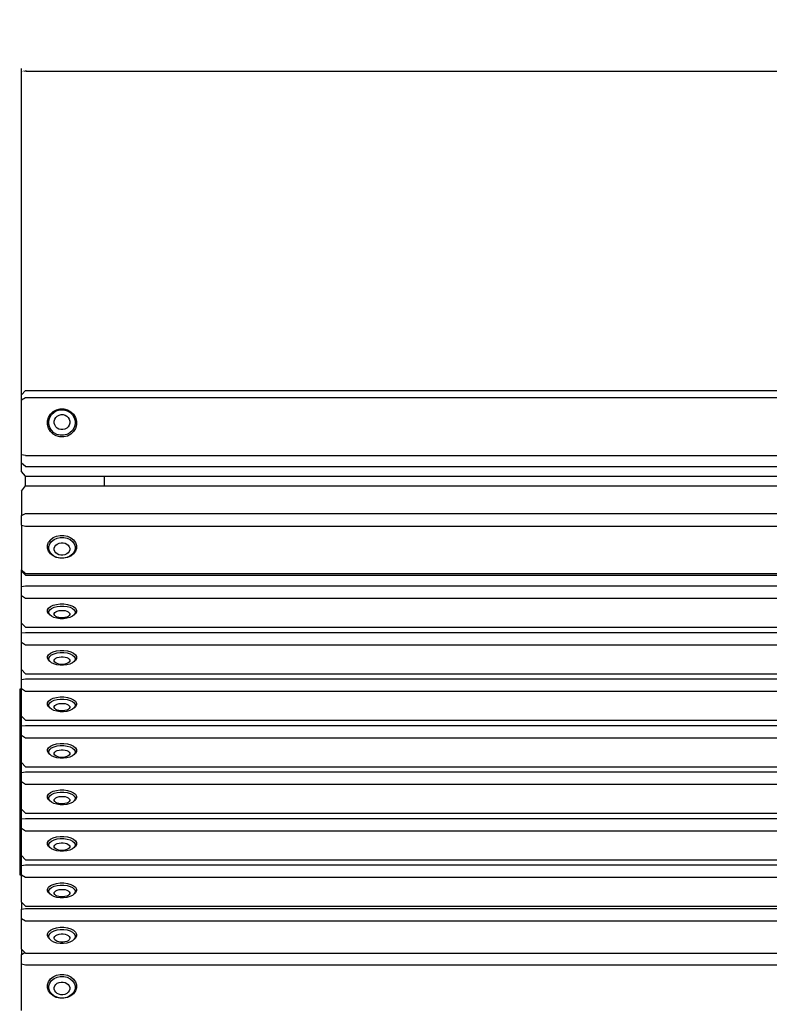
# Model space of a CAD drawing. Units: millimetres. Extents: x 2493 to 5415, y 1016 to 3149.
# Drawn here: x 2521 to 2905, y 1521 to 2025 of the extents above; entities that cross this region are included whole.
import ezdxf

# ---------------------------------------------------------------- set-up
doc = ezdxf.new("R2010")
doc.units = ezdxf.units.MM
doc.styles.get("Standard").update_dxf_attribs({"font": 'arial.ttf'})
doc.dimstyles.new('ISO-25', dxfattribs={"dimtxt": 22, "dimasz": 2.5, "dimexe": 1.25, "dimexo": 0.625, "dimtad": 1, "dimdec": 0, "dimtxsty": 'Standard', "dimcen": 2.5, "dimadec": 0, "dimazin": 0, "dimtfac": 1, "dimtdec": 0, "dimtmove": 0, "dimatfit": 3, "dimfxl": 0, "dimarcsym": 0})

# ---------------------------------------------------------------- blocks, each defined once
blk = doc.blocks.new('*D6')
at = {"color": 0, "lineweight": -2}
for p, q in [((2522.49, 1802.95), (2522.49, 1999.96)), ((3928.61, 1802.95), (3928.61, 1999.96)), ((2524.99, 1998.71), (3926.11, 1998.71))]:
    blk.add_line(p, q, dxfattribs=at)
at = {"color": 0}
for points in [[(2524.99, 1999.13), (2524.99, 1998.29), (2522.49, 1998.71)], [(3926.11, 1999.13), (3926.11, 1998.29), (3928.61, 1998.71)]]:
    blk.add_solid(points, dxfattribs=at)
at = {"layer": 'Defpoints', "color": 0}
for p in [(3928.61, 1998.71), (2522.49, 1802.33), (3928.61, 1802.33)]:
    blk.add_point(p, dxfattribs=at)
at = {"color": 0, "insert": (3225.55, 2010.57), "char_height": 22, "attachment_point": 5}
blk.add_mtext('1406', dxfattribs=at)

msp = doc.modelspace()

# ---------------------------------------------------------------- linework, layer by layer
for p, q in [((2522.49, 1833.14), (2524.49, 1835.27)), ((2524.49, 1835.27), (3926.61, 1835.27)), ((2522.49, 1830.49), (2522.49, 1833.14)), ((2522.49, 1830.49), (2524.49, 1831.73)), ((2522.49, 1802.33), (2522.49, 1830.49)), ((2524.49, 1831.73), (3926.61, 1831.73)), ((2537.25, 1823.17), (2538.63, 1824.5)), ((2537.79, 1822.94), (2539.05, 1824.15)), ((2538.63, 1824.5), (2540.32, 1825.44)), ((2539.05, 1824.15), (2540.58, 1825)), ((2540.32, 1825.44), (2542.2, 1825.92)), ((2540.58, 1825), (2542.28, 1825.44)), ((2542.2, 1825.92), (2544.14, 1825.91)), ((2542.28, 1825.44), (2544.04, 1825.43)), ((2544.04, 1825.43), (2545.74, 1824.97)), ((2544.14, 1825.91), (2546.01, 1825.41)), ((2545.74, 1824.97), (2547.26, 1824.1)), ((2546.01, 1825.41), (2547.69, 1824.45)), ((2547.26, 1824.1), (2548.5, 1822.88)), ((2547.69, 1824.45), (2549.05, 1823.1)), ((2535.74, 1817.81), (2535.75, 1819.71)), ((2535.75, 1819.71), (2536.27, 1821.54)), ((2536.27, 1821.54), (2537.25, 1823.17)), ((2536.42, 1818.08), (2536.43, 1819.8)), ((2536.43, 1819.8), (2536.9, 1821.46)), ((2536.9, 1821.46), (2537.79, 1822.94)), ((2539.17, 1818.63), (2539.18, 1819.65)), ((2539.43, 1817.65), (2539.17, 1818.63)), ((2539.18, 1819.65), (2539.45, 1820.62)), ((2539.45, 1820.62), (2539.98, 1821.5)), ((2539.98, 1821.5), (2540.72, 1822.21)), ((2540.72, 1822.21), (2541.62, 1822.72)), ((2541.62, 1822.72), (2542.63, 1822.97)), ((2542.63, 1822.97), (2543.67, 1822.97)), ((2543.67, 1822.97), (2544.67, 1822.7)), ((2544.67, 1822.7), (2545.57, 1822.19)), ((2545.57, 1822.19), (2546.3, 1821.46)), ((2546.3, 1821.46), (2546.81, 1820.58)), ((2547.07, 1818.58), (2546.79, 1817.6)), ((2546.81, 1820.58), (2547.07, 1819.6)), ((2547.07, 1819.6), (2547.07, 1818.58)), ((2548.5, 1822.88), (2549.37, 1821.38)), ((2549.05, 1823.1), (2550.01, 1821.45)), ((2549.37, 1821.38), (2549.82, 1819.72)), ((2549.82, 1819.72), (2549.81, 1818)), ((2550.01, 1821.45), (2550.5, 1819.62)), ((2550.5, 1819.62), (2550.49, 1817.72)), ((2536.23, 1815.97), (2535.74, 1817.81)), ((2537.19, 1814.33), (2536.23, 1815.97)), ((2536.87, 1816.41), (2536.42, 1818.08)), ((2537.74, 1814.92), (2536.87, 1816.41)), ((2538.56, 1812.98), (2537.19, 1814.33)), ((2538.98, 1813.69), (2537.74, 1814.92)), ((2540.5, 1812.82), (2538.98, 1813.69)), ((2539.95, 1816.77), (2539.43, 1817.65)), ((2540.68, 1816.04), (2539.95, 1816.77)), ((2541.57, 1815.53), (2540.68, 1816.04)), ((2542.58, 1815.26), (2541.57, 1815.53)), ((2543.62, 1815.26), (2542.58, 1815.26)), ((2544.62, 1815.51), (2543.62, 1815.26)), ((2545.53, 1816.01), (2544.62, 1815.51)), ((2546.27, 1816.73), (2545.53, 1816.01)), ((2547.2, 1813.64), (2545.67, 1812.79)), ((2546.79, 1817.6), (2546.27, 1816.73)), ((2548.45, 1814.85), (2547.2, 1813.64)), ((2549, 1814.26), (2547.61, 1812.92)), ((2549.34, 1816.34), (2548.45, 1814.85)), ((2549.98, 1815.89), (2549, 1814.26)), ((2549.81, 1818), (2549.34, 1816.34)), ((2550.49, 1817.72), (2549.98, 1815.89)), ((2540.23, 1812.02), (2538.56, 1812.98)), ((2542.11, 1811.52), (2540.23, 1812.02)), ((2542.2, 1812.37), (2540.5, 1812.82)), ((2544.05, 1811.5), (2542.11, 1811.52)), ((2543.96, 1812.36), (2542.2, 1812.37)), ((2545.67, 1812.79), (2543.96, 1812.36)), ((2545.93, 1811.98), (2544.05, 1811.5)), ((2547.61, 1812.92), (2545.93, 1811.98)), ((2524.49, 1801.95), (2522.49, 1802.33)), ((2522.49, 1798.18), (2522.49, 1802.33)), ((2524.49, 1801.95), (3926.61, 1801.95)), ((2524.49, 1796.41), (2522.49, 1798.18)), ((2522.49, 1793.78), (2522.49, 1798.18)), ((2524.49, 1791.4), (2522.49, 1793.78)), ((2524.49, 1796.41), (3926.61, 1796.41)), ((2524.49, 1791.4), (2564.93, 1791.4)), ((2524.49, 1786.56), (2524.49, 1791.4)), ((2564.93, 1791.4), (3209.95, 1791.4)), ((2564.93, 1786.56), (2564.93, 1791.4)), ((2522.49, 1783.76), (2524.49, 1786.56)), ((2522.49, 1783.76), (2522.49, 1771.34)), ((2524.49, 1786.56), (2564.93, 1786.56)), ((2564.93, 1786.56), (3209.95, 1786.56)), ((2522.49, 1771.34), (2524.49, 1772.42)), ((2522.49, 1766.46), (2522.49, 1771.34)), ((2524.49, 1772.42), (3926.61, 1772.42)), ((2522.49, 1766.46), (2524.49, 1765.9)), ((2522.49, 1766.46), (2522.49, 1743.57)), ((2524.49, 1765.9), (3926.61, 1765.9)), ((2537.25, 1758.94), (2536.27, 1757.61)), ((2537.25, 1758.94), (2538.63, 1760.03)), ((2537.79, 1758.08), (2539.05, 1759.07)), ((2538.63, 1760.03), (2540.32, 1760.79)), ((2539.05, 1759.07), (2540.58, 1759.76)), ((2540.32, 1760.79), (2542.2, 1761.18)), ((2540.58, 1759.76), (2542.28, 1760.11)), ((2542.2, 1761.18), (2544.14, 1761.17)), ((2542.28, 1760.11), (2544.04, 1760.1)), ((2544.04, 1760.1), (2545.74, 1759.73)), ((2544.14, 1761.17), (2546.01, 1760.76)), ((2545.74, 1759.73), (2547.26, 1759.03)), ((2546.01, 1760.76), (2547.69, 1759.98)), ((2547.26, 1759.03), (2548.5, 1758.03)), ((2547.69, 1759.98), (2549.05, 1758.89)), ((2549.05, 1758.89), (2550.01, 1757.55)), ((2535.74, 1754.58), (2535.75, 1756.13)), ((2536.23, 1753.09), (2535.74, 1754.58)), ((2535.75, 1756.13), (2536.27, 1757.61)), ((2537.19, 1751.75), (2536.23, 1753.09)), ((2536.42, 1754.13), (2536.43, 1755.53)), ((2536.87, 1752.78), (2536.42, 1754.13)), ((2536.43, 1755.53), (2536.9, 1756.88)), ((2536.9, 1756.88), (2537.79, 1758.08)), ((2539.17, 1753.79), (2539.18, 1754.62)), ((2539.43, 1753), (2539.17, 1753.79)), ((2539.18, 1754.62), (2539.45, 1755.42)), ((2539.45, 1755.42), (2539.98, 1756.13)), ((2539.98, 1756.13), (2540.72, 1756.71)), ((2540.72, 1756.71), (2541.62, 1757.12)), ((2541.62, 1757.12), (2542.63, 1757.32)), ((2542.63, 1757.32), (2543.67, 1757.32)), ((2543.67, 1757.32), (2544.67, 1757.1)), ((2544.67, 1757.1), (2545.57, 1756.68)), ((2545.57, 1756.68), (2546.3, 1756.1)), ((2546.3, 1756.1), (2546.81, 1755.38)), ((2547.07, 1753.76), (2546.79, 1752.96)), ((2546.81, 1755.38), (2547.07, 1754.58)), ((2547.07, 1754.58), (2547.07, 1753.76)), ((2548.5, 1758.03), (2549.37, 1756.82)), ((2549.81, 1754.06), (2549.34, 1752.72)), ((2549.37, 1756.82), (2549.82, 1755.46)), ((2549.82, 1755.46), (2549.81, 1754.06)), ((2550.49, 1754.51), (2549.98, 1753.03)), ((2550.01, 1757.55), (2550.5, 1756.05)), ((2550.5, 1756.05), (2550.49, 1754.51)), ((2537.74, 1751.56), (2536.87, 1752.78)), ((2538.56, 1750.66), (2537.19, 1751.75)), ((2538.98, 1750.57), (2537.74, 1751.56)), ((2540.23, 1749.88), (2538.56, 1750.66)), ((2540.5, 1749.86), (2538.98, 1750.57)), ((2539.95, 1752.28), (2539.43, 1753)), ((2540.68, 1751.69), (2539.95, 1752.28)), ((2542.11, 1749.47), (2540.23, 1749.88)), ((2542.2, 1749.49), (2540.5, 1749.86)), ((2541.57, 1751.27), (2540.68, 1751.69)), ((2542.58, 1751.06), (2541.57, 1751.27)), ((2542.2, 1749.49), (2542.11, 1749.47)), ((2543.96, 1749.48), (2542.2, 1749.49)), ((2543.62, 1751.05), (2542.58, 1751.06)), ((2544.62, 1751.26), (2543.62, 1751.05)), ((2545.67, 1749.83), (2543.96, 1749.48)), ((2544.05, 1749.46), (2543.96, 1749.48)), ((2545.93, 1749.85), (2544.05, 1749.46)), ((2545.53, 1751.67), (2544.62, 1751.26)), ((2546.27, 1752.25), (2545.53, 1751.67)), ((2547.2, 1750.53), (2545.67, 1749.83)), ((2547.61, 1750.61), (2545.93, 1749.85)), ((2546.79, 1752.96), (2546.27, 1752.25)), ((2548.45, 1751.51), (2547.2, 1750.53)), ((2549, 1751.7), (2547.61, 1750.61)), ((2549.34, 1752.72), (2548.45, 1751.51)), ((2549.98, 1753.03), (2549, 1751.7)), ((2524.49, 1741.69), (2522.49, 1743.57)), ((2522.49, 1742.92), (2522.49, 1743.57)), ((2524.49, 1740.83), (2522.49, 1742.92)), ((2522.49, 1735.07), (2522.49, 1742.92)), ((2524.49, 1741.69), (3926.61, 1741.69)), ((2524.49, 1740.83), (3926.61, 1740.83)), ((2522.49, 1735.07), (2524.49, 1735.32)), ((2522.49, 1730.34), (2522.49, 1735.07)), ((2524.49, 1735.32), (3926.61, 1735.32)), ((2522.49, 1730.34), (2524.49, 1728.99)), ((2522.49, 1716.33), (2522.49, 1730.34)), ((2524.49, 1728.99), (3926.61, 1728.99)), ((2535.74, 1722.07), (2535.75, 1723.01)), ((2535.75, 1723.01), (2536.27, 1723.92)), ((2536.27, 1723.92), (2537.25, 1724.74)), ((2536.43, 1722.22), (2536.9, 1723.04)), ((2536.9, 1723.04), (2537.79, 1723.78)), ((2537.25, 1724.74), (2538.63, 1725.4)), ((2537.79, 1723.78), (2539.05, 1724.38)), ((2538.63, 1725.4), (2540.32, 1725.87)), ((2539.05, 1724.38), (2540.58, 1724.81)), ((2540.32, 1725.87), (2542.2, 1726.11)), ((2540.58, 1724.81), (2542.28, 1725.02)), ((2542.2, 1726.11), (2544.14, 1726.1)), ((2542.28, 1725.02), (2544.04, 1725.02)), ((2544.04, 1725.02), (2545.74, 1724.79)), ((2544.14, 1726.1), (2546.01, 1725.85)), ((2545.74, 1724.79), (2547.26, 1724.36)), ((2546.01, 1725.85), (2547.69, 1725.37)), ((2547.26, 1724.36), (2548.5, 1723.75)), ((2547.69, 1725.37), (2549.05, 1724.7)), ((2548.5, 1723.75), (2549.37, 1723)), ((2549.05, 1724.7), (2550.01, 1723.88)), ((2549.37, 1723), (2549.82, 1722.18)), ((2550.01, 1723.88), (2550.5, 1722.97)), ((2550.5, 1722.97), (2550.49, 1722.03)), ((2536.23, 1721.16), (2535.74, 1722.07)), ((2536.23, 1721.16), (2536.87, 1720.53)), ((2536.42, 1721.36), (2536.43, 1722.22)), ((2536.87, 1720.53), (2536.42, 1721.36)), ((2537.74, 1719.79), (2536.87, 1720.53)), ((2538.98, 1719.18), (2537.74, 1719.79)), ((2540.5, 1718.75), (2538.98, 1719.18)), ((2539.17, 1720.65), (2539.18, 1721.16)), ((2539.43, 1720.17), (2539.17, 1720.65)), ((2539.18, 1721.16), (2539.45, 1721.65)), ((2539.95, 1719.73), (2539.43, 1720.17)), ((2539.45, 1721.65), (2539.98, 1722.08)), ((2540.68, 1719.37), (2539.95, 1719.73)), ((2539.98, 1722.08), (2540.72, 1722.44)), ((2542.2, 1718.52), (2540.5, 1718.75)), ((2541.57, 1719.11), (2540.68, 1719.37)), ((2540.72, 1722.44), (2541.62, 1722.69)), ((2542.58, 1718.98), (2541.57, 1719.11)), ((2541.62, 1722.69), (2542.63, 1722.81)), ((2543.96, 1718.52), (2542.2, 1718.52)), ((2543.62, 1718.98), (2542.58, 1718.98)), ((2542.63, 1722.81), (2543.67, 1722.81)), ((2544.62, 1719.1), (2543.62, 1718.98)), ((2543.67, 1722.81), (2544.67, 1722.68)), ((2545.67, 1718.73), (2543.96, 1718.52)), ((2545.53, 1719.35), (2544.62, 1719.1)), ((2544.67, 1722.68), (2545.57, 1722.42)), ((2546.27, 1719.71), (2545.53, 1719.35)), ((2545.57, 1722.42), (2546.3, 1722.06)), ((2547.2, 1719.16), (2545.67, 1718.73)), ((2546.79, 1720.14), (2546.27, 1719.71)), ((2546.3, 1722.06), (2546.81, 1721.62)), ((2547.07, 1720.63), (2546.79, 1720.14)), ((2546.81, 1721.62), (2547.07, 1721.14)), ((2547.07, 1721.14), (2547.07, 1720.63)), ((2548.45, 1719.76), (2547.2, 1719.16)), ((2549.34, 1720.5), (2548.45, 1719.76)), ((2549.81, 1721.32), (2549.34, 1720.5)), ((2549.98, 1721.12), (2549.34, 1720.5)), ((2549.82, 1722.18), (2549.81, 1721.32)), ((2550.49, 1722.03), (2549.98, 1721.12)), ((2524.49, 1714.18), (2522.49, 1716.33)), ((2522.49, 1711.28), (2522.49, 1716.33)), ((2524.49, 1714.18), (3926.61, 1714.18)), ((2522.49, 1711.28), (2524.49, 1711.52)), ((2522.49, 1706.55), (2522.49, 1711.28)), ((2524.49, 1711.52), (3926.61, 1711.52)), ((2522.49, 1706.55), (2524.49, 1705.2)), ((2522.49, 1692.54), (2522.49, 1706.55)), ((2524.49, 1705.2), (3926.61, 1705.2)), ((2535.74, 1698.28), (2535.75, 1699.22)), ((2536.23, 1697.36), (2535.74, 1698.28)), ((2535.75, 1699.22), (2536.27, 1700.13)), ((2536.27, 1700.13), (2537.25, 1700.94)), ((2536.42, 1697.57), (2536.43, 1698.42)), ((2536.43, 1698.42), (2536.9, 1699.25)), ((2536.9, 1699.25), (2537.79, 1699.99)), ((2537.25, 1700.94), (2538.63, 1701.61)), ((2537.79, 1699.99), (2539.05, 1700.59)), ((2538.63, 1701.61), (2540.32, 1702.07)), ((2539.05, 1700.59), (2540.58, 1701.01)), ((2539.18, 1697.36), (2539.45, 1697.85)), ((2539.45, 1697.85), (2539.98, 1698.29)), ((2539.98, 1698.29), (2540.72, 1698.64)), ((2540.32, 1702.07), (2542.2, 1702.31)), ((2540.58, 1701.01), (2542.28, 1701.23)), ((2540.72, 1698.64), (2541.62, 1698.89)), ((2541.62, 1698.89), (2542.63, 1699.02)), ((2542.2, 1702.31), (2544.14, 1702.3)), ((2542.28, 1701.23), (2544.04, 1701.22)), ((2542.63, 1699.02), (2543.67, 1699.02)), ((2543.67, 1699.02), (2544.67, 1698.88)), ((2544.04, 1701.22), (2545.74, 1700.99)), ((2544.14, 1702.3), (2546.01, 1702.05)), ((2544.67, 1698.88), (2545.57, 1698.63)), ((2545.57, 1698.63), (2546.3, 1698.27)), ((2545.74, 1700.99), (2547.26, 1700.56)), ((2546.01, 1702.05), (2547.69, 1701.58)), ((2546.3, 1698.27), (2546.81, 1697.83)), ((2546.81, 1697.83), (2547.07, 1697.34)), ((2547.26, 1700.56), (2548.5, 1699.95)), ((2547.69, 1701.58), (2549.05, 1700.91)), ((2548.5, 1699.95), (2549.37, 1699.21)), ((2549.05, 1700.91), (2550.01, 1700.09)), ((2549.37, 1699.21), (2549.82, 1698.38)), ((2549.82, 1698.38), (2549.81, 1697.53)), ((2550.49, 1698.23), (2549.98, 1697.32)), ((2550.01, 1700.09), (2550.5, 1699.17)), ((2550.5, 1699.17), (2550.49, 1698.23)), ((2536.23, 1697.36), (2536.87, 1696.74)), ((2536.87, 1696.74), (2536.42, 1697.57)), ((2537.74, 1695.99), (2536.87, 1696.74)), ((2538.98, 1695.38), (2537.74, 1695.99)), ((2540.5, 1694.95), (2538.98, 1695.38)), ((2539.17, 1696.86), (2539.18, 1697.36)), ((2539.43, 1696.37), (2539.17, 1696.86)), ((2539.95, 1695.93), (2539.43, 1696.37)), ((2540.68, 1695.57), (2539.95, 1695.93)), ((2542.2, 1694.73), (2540.5, 1694.95)), ((2541.57, 1695.32), (2540.68, 1695.57)), ((2542.58, 1695.18), (2541.57, 1695.32)), ((2543.96, 1694.72), (2542.2, 1694.73)), ((2543.62, 1695.18), (2542.58, 1695.18)), ((2544.62, 1695.31), (2543.62, 1695.18)), ((2545.67, 1694.94), (2543.96, 1694.72)), ((2545.53, 1695.56), (2544.62, 1695.31)), ((2546.27, 1695.91), (2545.53, 1695.56)), ((2547.2, 1695.36), (2545.67, 1694.94)), ((2546.79, 1696.35), (2546.27, 1695.91)), ((2547.07, 1696.83), (2546.79, 1696.35)), ((2547.07, 1697.34), (2547.07, 1696.83)), ((2548.45, 1695.96), (2547.2, 1695.36)), ((2549.34, 1696.7), (2548.45, 1695.96)), ((2549.81, 1697.53), (2549.34, 1696.7)), ((2549.98, 1697.32), (2549.34, 1696.7)), ((2524.49, 1690.39), (2522.49, 1692.54)), ((2522.49, 1687.48), (2522.49, 1692.54)), ((2522.49, 1687.48), (2524.49, 1687.73)), ((2524.49, 1690.39), (3926.61, 1690.39)), ((2524.49, 1687.73), (3926.61, 1687.73)), ((2522.49, 1682.75), (2522.49, 1687.48)), ((2522.49, 1682.75), (2524.49, 1681.4)), ((2522.49, 1682.47), (2522.49, 1682.75)), ((2522.49, 1682.47), (2521.49, 1682.47)), ((2521.49, 1682.47), (2521.49, 1587.47)), ((2522.49, 1668.74), (2522.49, 1682.47)), ((2524.49, 1681.4), (3926.61, 1681.4)), ((2537.25, 1677.15), (2538.63, 1677.81)), ((2538.63, 1677.81), (2540.32, 1678.28)), ((2540.32, 1678.28), (2542.2, 1678.51)), ((2542.2, 1678.51), (2544.14, 1678.51)), ((2544.14, 1678.51), (2546.01, 1678.26)), ((2546.01, 1678.26), (2547.69, 1677.78)), ((2547.69, 1677.78), (2549.05, 1677.11)), ((2535.74, 1674.48), (2535.75, 1675.42)), ((2536.23, 1673.57), (2535.74, 1674.48)), ((2535.75, 1675.42), (2536.27, 1676.33)), ((2536.23, 1673.57), (2536.87, 1672.94)), ((2536.27, 1676.33), (2537.25, 1677.15)), ((2536.42, 1673.77), (2536.43, 1674.63)), ((2536.87, 1672.94), (2536.42, 1673.77)), ((2536.43, 1674.63), (2536.9, 1675.45)), ((2537.74, 1672.2), (2536.87, 1672.94)), ((2536.9, 1675.45), (2537.79, 1676.19)), ((2537.79, 1676.19), (2539.05, 1676.79)), ((2539.05, 1676.79), (2540.58, 1677.21)), ((2539.17, 1673.06), (2539.18, 1673.57)), ((2539.43, 1672.57), (2539.17, 1673.06)), ((2539.18, 1673.57), (2539.45, 1674.06)), ((2539.95, 1672.14), (2539.43, 1672.57)), ((2539.45, 1674.06), (2539.98, 1674.49)), ((2539.98, 1674.49), (2540.72, 1674.85)), ((2540.58, 1677.21), (2542.28, 1677.43)), ((2540.72, 1674.85), (2541.62, 1675.1)), ((2541.62, 1675.1), (2542.63, 1675.22)), ((2542.28, 1677.43), (2544.04, 1677.43)), ((2542.63, 1675.22), (2543.67, 1675.22)), ((2543.67, 1675.22), (2544.67, 1675.09)), ((2544.04, 1677.43), (2545.74, 1677.2)), ((2544.67, 1675.09), (2545.57, 1674.83)), ((2545.57, 1674.83), (2546.3, 1674.47)), ((2545.74, 1677.2), (2547.26, 1676.77)), ((2546.79, 1672.55), (2546.27, 1672.12)), ((2546.3, 1674.47), (2546.81, 1674.03)), ((2547.07, 1673.04), (2546.79, 1672.55)), ((2546.81, 1674.03), (2547.07, 1673.54)), ((2547.07, 1673.54), (2547.07, 1673.04)), ((2547.26, 1676.77), (2548.5, 1676.16)), ((2549.34, 1672.9), (2548.45, 1672.17)), ((2548.5, 1676.16), (2549.37, 1675.41)), ((2549.05, 1677.11), (2550.01, 1676.29)), ((2549.81, 1673.73), (2549.34, 1672.9)), ((2549.98, 1673.53), (2549.34, 1672.9)), ((2549.37, 1675.41), (2549.82, 1674.59)), ((2549.82, 1674.59), (2549.81, 1673.73)), ((2550.49, 1674.44), (2549.98, 1673.53)), ((2550.01, 1676.29), (2550.5, 1675.38)), ((2550.5, 1675.38), (2550.49, 1674.44)), ((2524.49, 1666.59), (2522.49, 1668.74)), ((2522.49, 1663.69), (2522.49, 1668.74)), ((2538.98, 1671.59), (2537.74, 1672.2)), ((2540.5, 1671.16), (2538.98, 1671.59)), ((2540.68, 1671.78), (2539.95, 1672.14)), ((2542.2, 1670.93), (2540.5, 1671.16)), ((2541.57, 1671.52), (2540.68, 1671.78)), ((2542.58, 1671.39), (2541.57, 1671.52)), ((2543.96, 1670.93), (2542.2, 1670.93)), ((2543.62, 1671.38), (2542.58, 1671.39)), ((2544.62, 1671.51), (2543.62, 1671.38)), ((2545.67, 1671.14), (2543.96, 1670.93)), ((2545.53, 1671.76), (2544.62, 1671.51)), ((2546.27, 1672.12), (2545.53, 1671.76)), ((2547.2, 1671.57), (2545.67, 1671.14)), ((2548.45, 1672.17), (2547.2, 1671.57)), ((2522.49, 1663.69), (2524.49, 1663.93)), ((2522.49, 1658.96), (2522.49, 1663.69)), ((2524.49, 1666.59), (3926.61, 1666.59)), ((2524.49, 1663.93), (3926.61, 1663.93)), ((2522.49, 1658.96), (2524.49, 1657.61)), ((2522.49, 1644.95), (2522.49, 1658.96)), ((2524.49, 1657.61), (3926.61, 1657.61)), ((2535.75, 1651.63), (2536.27, 1652.54)), ((2536.27, 1652.54), (2537.25, 1653.35)), ((2536.9, 1651.66), (2537.79, 1652.39)), ((2537.25, 1653.35), (2538.63, 1654.01)), ((2537.79, 1652.39), (2539.05, 1653)), ((2538.63, 1654.01), (2540.32, 1654.48)), ((2539.05, 1653), (2540.58, 1653.42)), ((2540.32, 1654.48), (2542.2, 1654.72)), ((2540.58, 1653.42), (2542.28, 1653.64)), ((2542.2, 1654.72), (2544.14, 1654.71)), ((2542.28, 1653.64), (2544.04, 1653.63)), ((2544.04, 1653.63), (2545.74, 1653.4)), ((2544.14, 1654.71), (2546.01, 1654.46)), ((2545.74, 1653.4), (2547.26, 1652.97)), ((2546.01, 1654.46), (2547.69, 1653.99)), ((2547.26, 1652.97), (2548.5, 1652.36)), ((2547.69, 1653.99), (2549.05, 1653.32)), ((2548.5, 1652.36), (2549.37, 1651.62)), ((2549.05, 1653.32), (2550.01, 1652.5)), ((2550.01, 1652.5), (2550.5, 1651.58)), ((2535.74, 1650.69), (2535.75, 1651.63)), ((2536.23, 1649.77), (2535.74, 1650.69)), ((2536.23, 1649.77), (2536.87, 1649.15)), ((2536.42, 1649.97), (2536.43, 1650.83)), ((2536.87, 1649.15), (2536.42, 1649.97)), ((2536.43, 1650.83), (2536.9, 1651.66)), ((2537.74, 1648.4), (2536.87, 1649.15)), ((2538.98, 1647.79), (2537.74, 1648.4)), ((2540.5, 1647.36), (2538.98, 1647.79)), ((2539.17, 1649.27), (2539.18, 1649.77)), ((2539.43, 1648.78), (2539.17, 1649.27)), ((2539.18, 1649.77), (2539.45, 1650.26)), ((2539.95, 1648.34), (2539.43, 1648.78)), ((2539.45, 1650.26), (2539.98, 1650.7)), ((2540.68, 1647.98), (2539.95, 1648.34)), ((2539.98, 1650.7), (2540.72, 1651.05)), ((2542.2, 1647.14), (2540.5, 1647.36)), ((2541.57, 1647.73), (2540.68, 1647.98)), ((2540.72, 1651.05), (2541.62, 1651.3)), ((2542.58, 1647.59), (2541.57, 1647.73)), ((2541.62, 1651.3), (2542.63, 1651.43)), ((2543.62, 1647.59), (2542.58, 1647.59)), ((2542.63, 1651.43), (2543.67, 1651.42)), ((2544.62, 1647.72), (2543.62, 1647.59)), ((2543.67, 1651.42), (2544.67, 1651.29)), ((2545.67, 1647.35), (2543.96, 1647.13)), ((2545.53, 1647.97), (2544.62, 1647.72)), ((2544.67, 1651.29), (2545.57, 1651.04)), ((2546.27, 1648.32), (2545.53, 1647.97)), ((2545.57, 1651.04), (2546.3, 1650.68)), ((2547.2, 1647.77), (2545.67, 1647.35)), ((2546.79, 1648.76), (2546.27, 1648.32)), ((2546.3, 1650.68), (2546.81, 1650.24)), ((2547.07, 1649.24), (2546.79, 1648.76)), ((2546.81, 1650.24), (2547.07, 1649.75)), ((2547.07, 1649.75), (2547.07, 1649.24)), ((2548.45, 1648.37), (2547.2, 1647.77)), ((2549.34, 1649.11), (2548.45, 1648.37)), ((2549.81, 1649.93), (2549.34, 1649.11)), ((2549.98, 1649.73), (2549.34, 1649.11)), ((2549.37, 1651.62), (2549.82, 1650.79)), ((2549.82, 1650.79), (2549.81, 1649.93)), ((2550.49, 1650.64), (2549.98, 1649.73)), ((2550.5, 1651.58), (2550.49, 1650.64)), ((2524.49, 1642.8), (2522.49, 1644.95)), ((2522.49, 1639.89), (2522.49, 1644.95)), ((2524.49, 1642.8), (3926.61, 1642.8)), ((2543.96, 1647.13), (2542.2, 1647.14)), ((2522.49, 1639.89), (2524.49, 1640.14)), ((2522.49, 1635.16), (2522.49, 1639.89)), ((2524.49, 1640.14), (3926.61, 1640.14)), ((2522.49, 1635.16), (2524.49, 1633.81)), ((2522.49, 1621.15), (2522.49, 1635.16)), ((2524.49, 1633.81), (3926.61, 1633.81)), ((2535.74, 1626.89), (2535.75, 1627.83)), ((2535.75, 1627.83), (2536.27, 1628.74)), ((2536.27, 1628.74), (2537.25, 1629.56)), ((2536.43, 1627.04), (2536.9, 1627.86)), ((2536.9, 1627.86), (2537.79, 1628.6)), ((2537.25, 1629.56), (2538.63, 1630.22)), ((2537.79, 1628.6), (2539.05, 1629.2)), ((2538.63, 1630.22), (2540.32, 1630.69)), ((2539.05, 1629.2), (2540.58, 1629.62)), ((2539.98, 1626.9), (2540.72, 1627.26)), ((2540.32, 1630.69), (2542.2, 1630.92)), ((2540.58, 1629.62), (2542.28, 1629.84)), ((2540.72, 1627.26), (2541.62, 1627.5)), ((2541.62, 1627.5), (2542.63, 1627.63)), ((2542.2, 1630.92), (2544.14, 1630.92)), ((2542.28, 1629.84), (2544.04, 1629.84)), ((2542.63, 1627.63), (2543.67, 1627.63)), ((2543.67, 1627.63), (2544.67, 1627.5)), ((2544.04, 1629.84), (2545.74, 1629.61)), ((2544.14, 1630.92), (2546.01, 1630.67)), ((2544.67, 1627.5), (2545.57, 1627.24)), ((2545.57, 1627.24), (2546.3, 1626.88)), ((2545.74, 1629.61), (2547.26, 1629.18)), ((2546.01, 1630.67), (2547.69, 1630.19)), ((2547.26, 1629.18), (2548.5, 1628.57)), ((2547.69, 1630.19), (2549.05, 1629.52)), ((2548.5, 1628.57), (2549.37, 1627.82)), ((2549.05, 1629.52), (2550.01, 1628.7)), ((2549.37, 1627.82), (2549.82, 1627)), ((2550.01, 1628.7), (2550.5, 1627.79)), ((2550.5, 1627.79), (2550.49, 1626.85)), ((2536.23, 1625.98), (2535.74, 1626.89)), ((2536.23, 1625.98), (2536.87, 1625.35)), ((2536.42, 1626.18), (2536.43, 1627.04)), ((2536.87, 1625.35), (2536.42, 1626.18)), ((2537.74, 1624.61), (2536.87, 1625.35)), ((2538.98, 1624), (2537.74, 1624.61)), ((2540.5, 1623.57), (2538.98, 1624)), ((2539.17, 1625.47), (2539.18, 1625.98)), ((2539.43, 1624.98), (2539.17, 1625.47)), ((2539.18, 1625.98), (2539.45, 1626.46)), ((2539.95, 1624.55), (2539.43, 1624.98)), ((2539.45, 1626.46), (2539.98, 1626.9)), ((2540.68, 1624.19), (2539.95, 1624.55)), ((2542.2, 1623.34), (2540.5, 1623.57)), ((2541.57, 1623.93), (2540.68, 1624.19)), ((2542.58, 1623.8), (2541.57, 1623.93)), ((2543.96, 1623.33), (2542.2, 1623.34)), ((2543.62, 1623.79), (2542.58, 1623.8)), ((2544.62, 1623.92), (2543.62, 1623.79)), ((2545.67, 1623.55), (2543.96, 1623.33)), ((2545.53, 1624.17), (2544.62, 1623.92)), ((2546.27, 1624.53), (2545.53, 1624.17)), ((2547.2, 1623.97), (2545.67, 1623.55)), ((2546.79, 1624.96), (2546.27, 1624.53)), ((2546.3, 1626.88), (2546.81, 1626.44)), ((2547.07, 1625.45), (2546.79, 1624.96)), ((2546.81, 1626.44), (2547.07, 1625.95)), ((2547.07, 1625.95), (2547.07, 1625.45)), ((2548.45, 1624.58), (2547.2, 1623.97)), ((2549.34, 1625.31), (2548.45, 1624.58)), ((2549.81, 1626.14), (2549.34, 1625.31)), ((2549.98, 1625.94), (2549.34, 1625.31)), ((2549.82, 1627), (2549.81, 1626.14)), ((2550.49, 1626.85), (2549.98, 1625.94)), ((2524.49, 1619), (2522.49, 1621.15)), ((2522.49, 1616.09), (2522.49, 1621.15)), ((2524.49, 1619), (3926.61, 1619)), ((2522.49, 1616.09), (2524.49, 1616.34)), ((2522.49, 1611.36), (2522.49, 1616.09)), ((2524.49, 1616.34), (3926.61, 1616.34)), ((2522.49, 1611.36), (2524.49, 1610.02)), ((2522.49, 1597.36), (2522.49, 1611.36)), ((2524.49, 1610.02), (3926.61, 1610.02)), ((2540.32, 1606.89), (2542.2, 1607.13)), ((2542.2, 1607.13), (2544.14, 1607.12)), ((2544.14, 1607.12), (2546.01, 1606.87)), ((2535.74, 1603.09), (2535.75, 1604.04)), ((2536.23, 1602.18), (2535.74, 1603.09)), ((2535.75, 1604.04), (2536.27, 1604.95)), ((2536.23, 1602.18), (2536.87, 1601.56)), ((2536.27, 1604.95), (2537.25, 1605.76)), ((2536.42, 1602.38), (2536.43, 1603.24)), ((2536.87, 1601.56), (2536.42, 1602.38)), ((2536.43, 1603.24), (2536.9, 1604.07)), ((2536.9, 1604.07), (2537.79, 1604.8)), ((2537.25, 1605.76), (2538.63, 1606.42)), ((2537.79, 1604.8), (2539.05, 1605.41)), ((2538.63, 1606.42), (2540.32, 1606.89)), ((2539.05, 1605.41), (2540.58, 1605.83)), ((2539.17, 1601.68), (2539.18, 1602.18)), ((2539.18, 1602.18), (2539.45, 1602.67)), ((2539.45, 1602.67), (2539.98, 1603.11)), ((2539.98, 1603.11), (2540.72, 1603.46)), ((2540.58, 1605.83), (2542.28, 1606.05)), ((2540.72, 1603.46), (2541.62, 1603.71)), ((2541.62, 1603.71), (2542.63, 1603.84)), ((2542.28, 1606.05), (2544.04, 1606.04)), ((2542.63, 1603.84), (2543.67, 1603.83)), ((2543.67, 1603.83), (2544.67, 1603.7)), ((2544.04, 1606.04), (2545.74, 1605.81)), ((2544.67, 1603.7), (2545.57, 1603.45)), ((2545.57, 1603.45), (2546.3, 1603.09)), ((2545.74, 1605.81), (2547.26, 1605.38)), ((2546.01, 1606.87), (2547.69, 1606.4)), ((2546.3, 1603.09), (2546.81, 1602.65)), ((2546.81, 1602.65), (2547.07, 1602.16)), ((2547.07, 1602.16), (2547.07, 1601.65)), ((2547.26, 1605.38), (2548.5, 1604.77)), ((2547.69, 1606.4), (2549.05, 1605.73)), ((2548.5, 1604.77), (2549.37, 1604.03)), ((2549.05, 1605.73), (2550.01, 1604.91)), ((2549.81, 1602.34), (2549.34, 1601.52)), ((2549.98, 1602.14), (2549.34, 1601.52)), ((2549.37, 1604.03), (2549.82, 1603.2)), ((2549.82, 1603.2), (2549.81, 1602.34)), ((2550.49, 1603.05), (2549.98, 1602.14)), ((2550.01, 1604.91), (2550.5, 1603.99)), ((2550.5, 1603.99), (2550.49, 1603.05)), ((2524.49, 1595.21), (2522.49, 1597.36)), ((2522.49, 1592.3), (2522.49, 1597.36)), ((2537.74, 1600.81), (2536.87, 1601.56)), ((2538.98, 1600.2), (2537.74, 1600.81)), ((2540.5, 1599.77), (2538.98, 1600.2)), ((2539.43, 1601.19), (2539.17, 1601.68)), ((2539.95, 1600.75), (2539.43, 1601.19)), ((2540.68, 1600.39), (2539.95, 1600.75)), ((2542.2, 1599.54), (2540.5, 1599.77)), ((2541.57, 1600.14), (2540.68, 1600.39)), ((2542.58, 1600), (2541.57, 1600.14)), ((2543.96, 1599.54), (2542.2, 1599.54)), ((2543.62, 1600), (2542.58, 1600)), ((2544.62, 1600.13), (2543.62, 1600)), ((2545.67, 1599.76), (2543.96, 1599.54)), ((2545.53, 1600.38), (2544.62, 1600.13)), ((2546.27, 1600.73), (2545.53, 1600.38)), ((2547.2, 1600.18), (2545.67, 1599.76)), ((2546.79, 1601.17), (2546.27, 1600.73)), ((2547.07, 1601.65), (2546.79, 1601.17)), ((2548.45, 1600.78), (2547.2, 1600.18)), ((2549.34, 1601.52), (2548.45, 1600.78)), ((2522.49, 1592.3), (2524.49, 1592.55)), ((2522.49, 1587.57), (2522.49, 1592.3)), ((2524.49, 1595.21), (3926.61, 1595.21)), ((2524.49, 1592.55), (3926.61, 1592.55)), ((2521.49, 1587.47), (2522.49, 1587.47)), ((2522.49, 1587.57), (2524.49, 1586.22)), ((2522.49, 1587.47), (2522.49, 1587.57)), ((2522.49, 1573.56), (2522.49, 1587.47)), ((2524.49, 1586.22), (3926.61, 1586.22)), ((2536.27, 1581.15), (2537.25, 1581.97)), ((2537.25, 1581.97), (2538.63, 1582.63)), ((2538.63, 1582.63), (2540.32, 1583.1)), ((2539.05, 1581.61), (2540.58, 1582.03)), ((2540.32, 1583.1), (2542.2, 1583.33)), ((2540.58, 1582.03), (2542.28, 1582.25)), ((2542.2, 1583.33), (2544.14, 1583.33)), ((2542.28, 1582.25), (2544.04, 1582.24)), ((2544.04, 1582.24), (2545.74, 1582.02)), ((2544.14, 1583.33), (2546.01, 1583.08)), ((2545.74, 1582.02), (2547.26, 1581.59)), ((2546.01, 1583.08), (2547.69, 1582.6)), ((2547.69, 1582.6), (2549.05, 1581.93)), ((2549.05, 1581.93), (2550.01, 1581.11)), ((2535.74, 1579.3), (2535.75, 1580.24)), ((2536.23, 1578.39), (2535.74, 1579.3)), ((2535.75, 1580.24), (2536.27, 1581.15)), ((2536.23, 1578.39), (2536.87, 1577.76)), ((2536.42, 1578.59), (2536.43, 1579.44)), ((2536.87, 1577.76), (2536.42, 1578.59)), ((2536.43, 1579.44), (2536.9, 1580.27)), ((2537.74, 1577.02), (2536.87, 1577.76)), ((2536.9, 1580.27), (2537.79, 1581.01)), ((2538.98, 1576.41), (2537.74, 1577.02)), ((2537.79, 1581.01), (2539.05, 1581.61)), ((2539.17, 1577.88), (2539.18, 1578.39)), ((2539.43, 1577.39), (2539.17, 1577.88)), ((2539.18, 1578.39), (2539.45, 1578.87)), ((2539.95, 1576.95), (2539.43, 1577.39)), ((2539.45, 1578.87), (2539.98, 1579.31)), ((2540.68, 1576.6), (2539.95, 1576.95)), ((2539.98, 1579.31), (2540.72, 1579.66)), ((2540.72, 1579.66), (2541.62, 1579.91)), ((2541.62, 1579.91), (2542.63, 1580.04)), ((2542.63, 1580.04), (2543.67, 1580.04)), ((2543.67, 1580.04), (2544.67, 1579.91)), ((2544.67, 1579.91), (2545.57, 1579.65)), ((2546.27, 1576.94), (2545.53, 1576.58)), ((2545.57, 1579.65), (2546.3, 1579.29)), ((2546.79, 1577.37), (2546.27, 1576.94)), ((2546.3, 1579.29), (2546.81, 1578.85)), ((2547.07, 1577.86), (2546.79, 1577.37)), ((2546.81, 1578.85), (2547.07, 1578.36)), ((2547.07, 1578.36), (2547.07, 1577.86)), ((2548.45, 1576.99), (2547.2, 1576.38)), ((2547.26, 1581.59), (2548.5, 1580.98)), ((2549.34, 1577.72), (2548.45, 1576.99)), ((2548.5, 1580.98), (2549.37, 1580.23)), ((2549.81, 1578.55), (2549.34, 1577.72)), ((2549.98, 1578.35), (2549.34, 1577.72)), ((2549.37, 1580.23), (2549.82, 1579.4)), ((2549.82, 1579.4), (2549.81, 1578.55)), ((2550.49, 1579.26), (2549.98, 1578.35)), ((2550.01, 1581.11), (2550.5, 1580.2)), ((2550.5, 1580.2), (2550.49, 1579.26)), ((2524.49, 1571.41), (2522.49, 1573.56)), ((2522.49, 1573.56), (2522.49, 1569.96)), ((2540.5, 1575.98), (2538.98, 1576.41)), ((2542.2, 1575.75), (2540.5, 1575.98)), ((2541.57, 1576.34), (2540.68, 1576.6)), ((2542.58, 1576.21), (2541.57, 1576.34)), ((2543.96, 1575.74), (2542.2, 1575.75)), ((2543.62, 1576.2), (2542.58, 1576.21)), ((2544.62, 1576.33), (2543.62, 1576.2)), ((2545.67, 1575.96), (2543.96, 1575.74)), ((2545.53, 1576.58), (2544.62, 1576.33)), ((2547.2, 1576.38), (2545.67, 1575.96)), ((2522.49, 1569.96), (2524.49, 1570.35)), ((2522.49, 1565.15), (2522.49, 1569.96)), ((2524.49, 1571.41), (3926.61, 1571.41)), ((2524.49, 1570.35), (3926.61, 1570.35)), ((2522.49, 1565.15), (2524.49, 1563.92)), ((2522.49, 1549.53), (2522.49, 1565.15)), ((2524.49, 1563.92), (3926.61, 1563.92)), ((2535.74, 1556.2), (2535.75, 1557.25)), ((2535.75, 1557.25), (2536.27, 1558.26)), ((2536.27, 1558.26), (2537.25, 1559.17)), ((2536.43, 1556.47), (2536.9, 1557.39)), ((2536.9, 1557.39), (2537.79, 1558.22)), ((2537.25, 1559.17), (2538.63, 1559.91)), ((2537.79, 1558.22), (2539.05, 1558.89)), ((2538.63, 1559.91), (2540.32, 1560.43)), ((2539.05, 1558.89), (2540.58, 1559.36)), ((2539.98, 1556.46), (2540.72, 1556.85)), ((2540.32, 1560.43), (2542.2, 1560.7)), ((2540.58, 1559.36), (2542.28, 1559.6)), ((2540.72, 1556.85), (2541.62, 1557.13)), ((2541.62, 1557.13), (2542.63, 1557.27)), ((2542.2, 1560.7), (2544.14, 1560.69)), ((2542.28, 1559.6), (2544.04, 1559.6)), ((2542.63, 1557.27), (2543.67, 1557.27)), ((2543.67, 1557.27), (2544.67, 1557.12)), ((2544.04, 1559.6), (2545.74, 1559.34)), ((2544.14, 1560.69), (2546.01, 1560.41)), ((2544.67, 1557.12), (2545.57, 1556.84)), ((2545.57, 1556.84), (2546.3, 1556.44)), ((2545.74, 1559.34), (2547.26, 1558.86)), ((2546.01, 1560.41), (2547.69, 1559.88)), ((2547.26, 1558.86), (2548.5, 1558.18)), ((2547.69, 1559.88), (2549.05, 1559.13)), ((2548.5, 1558.18), (2549.37, 1557.35)), ((2549.05, 1559.13), (2550.01, 1558.22)), ((2549.37, 1557.35), (2549.82, 1556.43)), ((2550.01, 1558.22), (2550.5, 1557.2)), ((2550.5, 1557.2), (2550.49, 1556.15)), ((2536.23, 1555.18), (2535.74, 1556.2)), ((2536.87, 1554.6), (2536.23, 1555.18)), ((2536.42, 1555.52), (2536.43, 1556.47)), ((2536.87, 1554.6), (2536.42, 1555.52)), ((2537.19, 1554.26), (2536.87, 1554.6)), ((2537.19, 1554.26), (2537.74, 1553.77)), ((2538.98, 1553.09), (2537.74, 1553.77)), ((2540.5, 1552.6), (2538.98, 1553.09)), ((2539.17, 1554.86), (2539.18, 1555.43)), ((2539.43, 1554.32), (2539.17, 1554.86)), ((2539.18, 1555.43), (2539.45, 1555.97)), ((2539.95, 1553.83), (2539.43, 1554.32)), ((2539.45, 1555.97), (2539.98, 1556.46)), ((2540.68, 1553.43), (2539.95, 1553.83)), ((2542.2, 1552.35), (2540.5, 1552.6)), ((2541.57, 1553.14), (2540.68, 1553.43)), ((2542.58, 1553), (2541.57, 1553.14)), ((2543.96, 1552.34), (2542.2, 1552.35)), ((2543.62, 1552.99), (2542.58, 1553)), ((2544.62, 1553.13), (2543.62, 1552.99)), ((2545.67, 1552.59), (2543.96, 1552.34)), ((2545.53, 1553.41), (2544.62, 1553.13)), ((2546.27, 1553.81), (2545.53, 1553.41)), ((2547.2, 1553.06), (2545.67, 1552.59)), ((2546.79, 1554.3), (2546.27, 1553.81)), ((2546.3, 1556.44), (2546.81, 1555.95)), ((2547.07, 1554.84), (2546.79, 1554.3)), ((2546.81, 1555.95), (2547.07, 1555.4)), ((2547.07, 1555.4), (2547.07, 1554.84)), ((2548.45, 1553.73), (2547.2, 1553.06)), ((2549, 1554.22), (2548.45, 1553.73)), ((2549.34, 1554.55), (2549, 1554.22)), ((2549.81, 1555.47), (2549.34, 1554.55)), ((2549.98, 1555.13), (2549.34, 1554.55)), ((2549.82, 1556.43), (2549.81, 1555.47)), ((2550.49, 1556.15), (2549.98, 1555.13)), ((2522.49, 1549.53), (2522.49, 1546.71)), ((2524.19, 1547.71), (2522.49, 1549.53)), ((2522.49, 1546.71), (2524.19, 1547.71)), ((2522.49, 1541.88), (2522.49, 1546.71)), ((2524.49, 1547.4), (2524.19, 1547.71)), ((2524.49, 1547.4), (3926.61, 1547.4)), ((2522.49, 1541.88), (2524.49, 1541.42)), ((2522.49, 1518.13), (2522.49, 1541.88)), ((2524.49, 1541.42), (3926.61, 1541.42)), ((2540.32, 1536.12), (2542.2, 1536.52)), ((2542.2, 1536.52), (2544.14, 1536.51)), ((2544.14, 1536.51), (2546.01, 1536.09)), ((2535.75, 1531.28), (2536.27, 1532.83)), ((2536.27, 1532.83), (2537.25, 1534.2)), ((2536.43, 1530.72), (2536.9, 1532.12)), ((2536.9, 1532.12), (2537.79, 1533.37)), ((2537.25, 1534.2), (2538.63, 1535.33)), ((2537.79, 1533.37), (2539.05, 1534.39)), ((2538.63, 1535.33), (2540.32, 1536.12)), ((2539.05, 1534.39), (2540.58, 1535.11)), ((2539.98, 1531.4), (2540.72, 1532)), ((2540.58, 1535.11), (2542.28, 1535.47)), ((2540.72, 1532), (2541.62, 1532.43)), ((2541.62, 1532.43), (2542.63, 1532.64)), ((2542.28, 1535.47), (2544.04, 1535.46)), ((2542.63, 1532.64), (2543.67, 1532.64)), ((2543.67, 1532.64), (2544.67, 1532.41)), ((2544.04, 1535.46), (2545.74, 1535.08)), ((2544.67, 1532.41), (2545.57, 1531.98)), ((2545.57, 1531.98), (2546.3, 1531.37)), ((2545.74, 1535.08), (2547.26, 1534.35)), ((2546.01, 1536.09), (2547.69, 1535.28)), ((2547.26, 1534.35), (2548.5, 1533.31)), ((2547.69, 1535.28), (2549.05, 1534.14)), ((2548.5, 1533.31), (2549.37, 1532.05)), ((2549.05, 1534.14), (2550.01, 1532.76)), ((2549.37, 1532.05), (2549.82, 1530.65)), ((2550.01, 1532.76), (2550.5, 1531.21)), ((2535.74, 1529.68), (2535.75, 1531.28)), ((2536.23, 1528.14), (2535.74, 1529.68)), ((2537.19, 1526.75), (2536.23, 1528.14)), ((2536.42, 1529.27), (2536.43, 1530.72)), ((2536.87, 1527.86), (2536.42, 1529.27)), ((2537.74, 1526.6), (2536.87, 1527.86)), ((2538.56, 1525.61), (2537.19, 1526.75)), ((2538.98, 1525.57), (2537.74, 1526.6)), ((2539.17, 1528.98), (2539.18, 1529.84)), ((2539.43, 1528.15), (2539.17, 1528.98)), ((2539.18, 1529.84), (2539.45, 1530.66)), ((2539.95, 1527.41), (2539.43, 1528.15)), ((2539.45, 1530.66), (2539.98, 1531.4)), ((2540.68, 1526.8), (2539.95, 1527.41)), ((2541.57, 1526.37), (2540.68, 1526.8)), ((2545.53, 1526.78), (2544.62, 1526.35)), ((2546.27, 1527.38), (2545.53, 1526.78)), ((2546.79, 1528.12), (2546.27, 1527.38)), ((2546.3, 1531.37), (2546.81, 1530.63)), ((2547.07, 1528.94), (2546.79, 1528.12)), ((2546.81, 1530.63), (2547.07, 1529.8)), ((2547.07, 1529.8), (2547.07, 1528.94)), ((2548.45, 1526.55), (2547.2, 1525.53)), ((2549, 1526.69), (2547.61, 1525.56)), ((2549.34, 1527.8), (2548.45, 1526.55)), ((2549.98, 1528.07), (2549, 1526.69)), ((2549.81, 1529.2), (2549.34, 1527.8)), ((2549.82, 1530.65), (2549.81, 1529.2)), ((2550.49, 1529.61), (2549.98, 1528.07)), ((2550.5, 1531.21), (2550.49, 1529.61)), ((2540.23, 1524.8), (2538.56, 1525.61)), ((2540.5, 1524.84), (2538.98, 1525.57)), ((2542.11, 1524.38), (2540.23, 1524.8)), ((2542.2, 1524.45), (2540.5, 1524.84)), ((2542.58, 1526.14), (2541.57, 1526.37)), ((2544.05, 1524.37), (2542.11, 1524.38)), ((2543.96, 1524.44), (2542.2, 1524.45)), ((2543.62, 1526.14), (2542.58, 1526.14)), ((2544.62, 1526.35), (2543.62, 1526.14)), ((2545.67, 1524.81), (2543.96, 1524.44)), ((2545.93, 1524.77), (2544.05, 1524.37)), ((2547.2, 1525.53), (2545.67, 1524.81)), ((2547.61, 1525.56), (2545.93, 1524.77))]:
    msp.add_line(p, q)

# ---------------------------------------------------------------- dimensions: what is measured, and where the dimension line sits
dim = msp.add_linear_dim(base=(3928.61, 1998.71), p1=(2522.49, 1802.33), p2=(3928.61, 1802.33), dimstyle='ISO-25')
dim.commit()
dim.dimension.update_dxf_attribs({"geometry": '*D6', "text_midpoint": (3225.55, 2010.57)})

doc.saveas('drawing.dxf')
